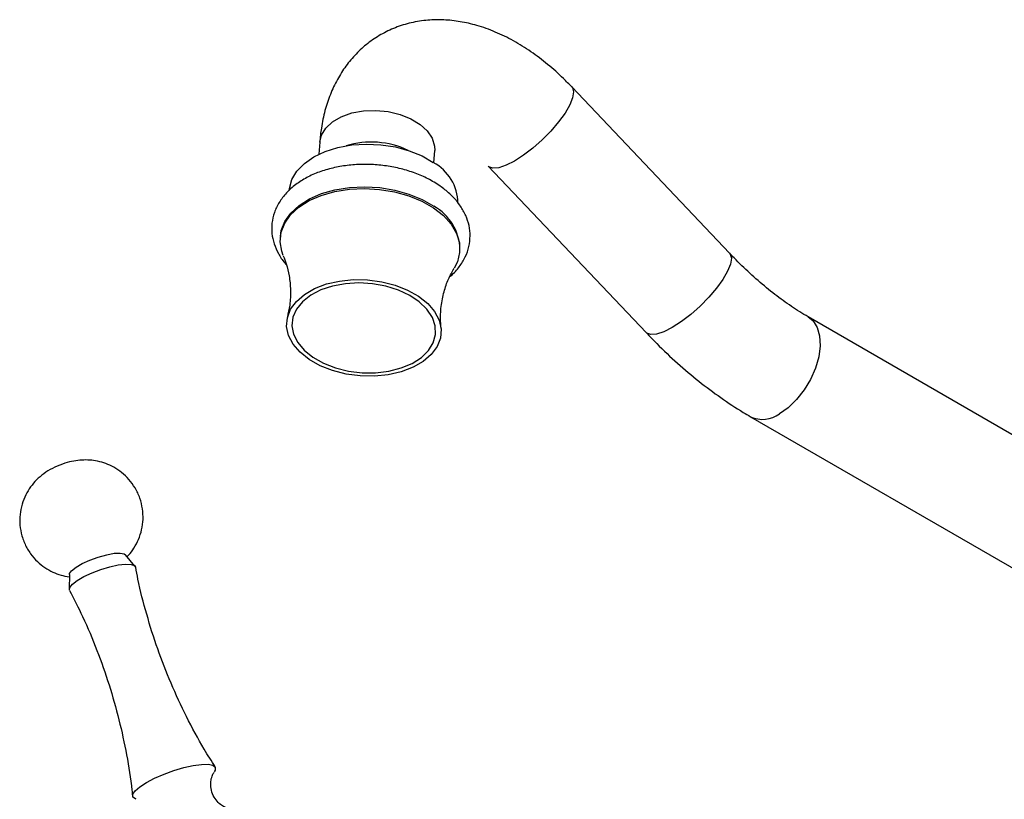
# Model space of a CAD drawing. Units: millimetres. Extents: x 5 to 995, y 5 to 995.
# Drawn here: x 706 to 843, y 195 to 303 of the extents above; entities that cross this region are included whole.
import ezdxf

# ---------------------------------------------------------------- set-up
doc = ezdxf.new("R2010")
doc.units = ezdxf.units.MM

msp = doc.modelspace()

# ---------------------------------------------------------------- linework, layer by layer
at = {"color": 7, "linetype": 'Continuous', "lineweight": 25}
for p, q in [((805.04, 270.57), (783.12, 293.67)), ((748.12, 286), (748, 284.32)), ((763.95, 283.14), (764.08, 284.83)), ((771.51, 282.65), (793.43, 259.56)), ((742.65, 272.91), (742.63, 272.67)), ((767.56, 270.84), (767.58, 271.07)), ((854.68, 239.38), (815.96, 261.73)), ((807.96, 247.87), (846.68, 225.52)), ((722.45, 227.13), (721.16, 228.71)), ((713.36, 225.97), (713.34, 223.93))]:
    msp.add_line(p, q, dxfattribs=at)
at = {"color": 8, "linetype": 'Continuous', "lineweight": 25, "flags": 128}
for points in [[(783.12, 293.67), (783.21, 293.55), (783.37, 292.97), (783.24, 292.16), (782.85, 291.16), (782.19, 290.02), (781.3, 288.8), (780.23, 287.54), (779.02, 286.32), (777.73, 285.18), (776.42, 284.18), (775.16, 283.37)], [(748.12, 286), (748.35, 286.98), (748.95, 287.96), (749.88, 288.83), (751.11, 289.53), (752.56, 290.05), (754.19, 290.34), (755.9, 290.41), (757.62, 290.24), (759.27, 289.85), (760.77, 289.25), (762.05, 288.47), (763.06, 287.55), (763.74, 286.53), (764.06, 285.46), (764.08, 284.83)], [(775.16, 283.37), (773.99, 282.78), (772.98, 282.44), (772.17, 282.37), (771.61, 282.57), (771.52, 282.65)], [(805.04, 270.57), (805.13, 270.46), (805.29, 269.87), (805.17, 269.06), (804.77, 268.06), (804.11, 266.93), (803.22, 265.7), (802.15, 264.45), (800.94, 263.22), (799.65, 262.08), (798.34, 261.08), (797.08, 260.27)], [(815.97, 261.73), (816.64, 261.17), (817.22, 260.25), (817.54, 259.08), (817.61, 257.71), (817.41, 256.2), (816.96, 254.63), (816.27, 253.06), (815.39, 251.58), (814.34, 250.24), (813.18, 249.12), (811.96, 248.27)], [(797.08, 260.27), (795.91, 259.68), (794.9, 259.34), (794.09, 259.27), (793.53, 259.47), (793.43, 259.56)]]:
    msp.add_lwpolyline(points, dxfattribs=at)
at = {"color": 7, "linetype": 'Continuous', "lineweight": 25, "flags": 128}
for points in [[(743.86, 279.25), (743.9, 279.57), (744.26, 280.81), (744.96, 281.98), (745.98, 283.03), (747.3, 283.95), (748.87, 284.7), (750.64, 285.26), (752.57, 285.61), (754.58, 285.73), (756.62, 285.64), (758.64, 285.33), (760.56, 284.8), (762.33, 284.08), (763.89, 283.19)], [(743.06, 270.24), (742.84, 270.84), (742.62, 272.17), (742.76, 273.48), (743.25, 274.74), (744.08, 275.92), (745.23, 276.98), (746.67, 277.88), (748.34, 278.61), (750.22, 279.15), (752.23, 279.47), (754.32, 279.57), (756.44, 279.44), (758.51, 279.1), (760.49, 278.54), (762.32, 277.78), (763.93, 276.86)], [(742.65, 272.91), (742.77, 273.71), (743.27, 274.98), (744.1, 276.15), (745.25, 277.21), (746.68, 278.12), (748.36, 278.85), (750.23, 279.38), (752.24, 279.7), (754.34, 279.8), (756.45, 279.68), (758.53, 279.33), (760.51, 278.77), (762.33, 278.02), (763.95, 277.09)], [(763.93, 276.86), (765.29, 275.79), (766.36, 274.6), (767.11, 273.33), (767.51, 272.01), (767.55, 270.69), (767.23, 269.39), (766.78, 268.49)], [(761.84, 264.59), (763.11, 263.58), (764.07, 262.46), (764.69, 261.26), (764.96, 260.02), (764.87, 258.79), (764.41, 257.6), (763.61, 256.51), (762.49, 255.54), (761.09, 254.73), (759.45, 254.11), (757.64, 253.69), (755.71, 253.5), (753.73, 253.53), (751.77, 253.79), (749.89, 254.27), (748.16, 254.95), (746.64, 255.81), (745.38, 256.82), (744.42, 257.95), (743.79, 259.15), (743.52, 260.39), (743.62, 261.62), (744.07, 262.8), (744.88, 263.89), (746, 264.86), (747.4, 265.67), (749.04, 266.3), (750.85, 266.71), (752.78, 266.91), (754.76, 266.87), (756.72, 266.61), (758.59, 266.13), (760.32, 265.45), (761.84, 264.59)], [(747.17, 256.12), (748.63, 255.3), (750.3, 254.65), (752.1, 254.21), (753.99, 253.98), (755.88, 253.98), (757.72, 254.2), (759.43, 254.64), (760.95, 255.28), (762.23, 256.1), (763.22, 257.07), (763.88, 258.14), (764.2, 259.3), (764.16, 260.49), (763.76, 261.66), (763.01, 262.79), (761.95, 263.82), (760.61, 264.72), (759.04, 265.45), (757.3, 266), (755.44, 266.34), (753.55, 266.45), (751.68, 266.34), (749.9, 266.01), (748.27, 265.47), (746.87, 264.74), (745.73, 263.84), (744.89, 262.81), (744.4, 261.69), (744.26, 260.51), (744.48, 259.33), (745.06, 258.17), (745.97, 257.09), (747.17, 256.12)], [(713.36, 225.97), (713.38, 226.08), (713.66, 226.49), (714.27, 226.97), (715.14, 227.48), (716.21, 227.96), (717.37, 228.38), (718.53, 228.7), (719.57, 228.9), (720.41, 228.94), (720.98, 228.84), (721.16, 228.71)], [(713.38, 223.78), (713.37, 223.79), (713.4, 224.15), (713.76, 224.61), (714.44, 225.12), (715.37, 225.66), (716.5, 226.18), (717.73, 226.65), (718.97, 227.02), (720.14, 227.28), (721.15, 227.4), (721.91, 227.37), (722.38, 227.2), (722.52, 226.99)], [(722.62, 194.75), (722.51, 194.79), (722.17, 195.06), (722.17, 195.45), (722.5, 195.94), (723.14, 196.49), (724.05, 197.09), (725.19, 197.68), (726.49, 198.24), (727.87, 198.74), (729.25, 199.15), (730.55, 199.43), (731.69, 199.59), (732.61, 199.6), (733.26, 199.46), (733.6, 199.19), (733.6, 198.81), (733.47, 198.56)]]:
    msp.add_lwpolyline(points, dxfattribs=at)
at = {"color": 8, "linetype": 'Continuous', "lineweight": 25}
for centre, radius, start, end in [((755.26, 274.01), 12, 64.7043, 106.8711), ((809.63, 251.46), 3.96, 245.1121, 306.1833)]:
    msp.add_arc(centre, radius, start, end, dxfattribs=at)
at = {"color": 7, "linetype": 'Continuous', "lineweight": 25}
for centre, radius, start, end in [((760.84, 277.49), 6.46, 0.334, 61.8028), ((760.67, 271.01), 6.91, 0.4766, 61.6602)]:
    msp.add_arc(centre, radius, start, end, dxfattribs=at)
for points, knots in [([(783.12, 293.67), (782.74, 294.06), (781.66, 295.16), (779.78, 296.84), (777.46, 298.6), (775.03, 300.11), (772.52, 301.34), (770.04, 302.22), (767.65, 302.77), (765.37, 303.02), (763.09, 302.98), (760.82, 302.63), (758.62, 301.95), (756.59, 300.98), (754.75, 299.74), (753.13, 298.27), (751.71, 296.59), (750.52, 294.7), (749.54, 292.63), (748.8, 290.38), (748.33, 288.15), (748.18, 286.66), (748.12, 286)], [0, 0, 0, 0, 0.030582, 0.087062, 0.14405, 0.201543, 0.259356, 0.316924, 0.367772, 0.417051, 0.464871, 0.516473, 0.566482, 0.615189, 0.663091, 0.710634, 0.758266, 0.806511, 0.855845, 0.906644, 0.959099, 1, 1, 1, 1]), ([(764.66, 280.02), (764.38, 280.2), (763.57, 280.72), (762.08, 281.45), (760.18, 282.12), (758.16, 282.6), (756.09, 282.88), (753.99, 282.94), (751.92, 282.8), (749.92, 282.44), (748.02, 281.88), (746.29, 281.11), (744.75, 280.14), (743.45, 278.98), (742.45, 277.67), (741.77, 276.25), (741.43, 274.78), (741.43, 273.31), (741.74, 271.88), (742.36, 270.51), (742.96, 269.54), (743.42, 269.08), (743.5, 269)], [0, 0, 0, 0, 0.0296284, 0.084182, 0.1386587, 0.1930426, 0.2473561, 0.3016762, 0.3560875, 0.4106755, 0.4655377, 0.5207323, 0.5762085, 0.6315311, 0.685998, 0.7388788, 0.7899608, 0.839757, 0.889111, 0.9388344, 0.9897263, 1, 1, 1, 1]), ([(766.18, 267.34), (766.24, 267.38), (766.76, 267.77), (767.52, 268.67), (768.38, 270.03), (768.88, 271.48), (769.05, 272.96), (768.9, 274.41), (768.44, 275.82), (767.69, 277.16), (766.66, 278.41), (765.61, 279.36), (764.89, 279.86), (764.66, 280.02)], [0, 0, 0, 0, 0.012007, 0.122981, 0.231437, 0.336294, 0.437873, 0.537749, 0.637454, 0.738802, 0.842956, 0.949963, 1, 1, 1, 1]), ([(743.05, 270.23), (743.2, 269.86), (743.53, 269.03), (743.91, 267.4), (744.1, 265.46), (744.02, 263.48), (743.74, 262.27), (743.62, 261.72)], [0, 0, 0, 0, 0.16485, 0.368297, 0.586553, 0.813782, 1, 1, 1, 1]), ([(815.96, 261.73), (815.57, 261.96), (814.42, 262.65), (812.47, 263.96), (810.15, 265.75), (807.87, 267.74), (806.17, 269.39), (805.24, 270.35), (805.04, 270.57)], [0, 0, 0, 0, 0.109171, 0.318573, 0.528805, 0.739975, 0.94129, 1, 1, 1, 1]), ([(764.96, 260.13), (764.92, 260.79), (764.84, 262.15), (765.1, 264.23), (765.62, 266.13), (766.23, 267.57), (766.63, 268.21), (766.77, 268.44)], [0, 0, 0, 0, 0.219509, 0.448415, 0.672983, 0.883588, 1, 1, 1, 1]), ([(793.43, 259.56), (793.93, 259.04), (795.35, 257.56), (797.79, 255.27), (800.76, 252.76), (803.81, 250.48), (806.23, 248.89), (807.62, 248.07), (807.96, 247.87)], [0, 0, 0, 0, 0.109198, 0.314051, 0.519529, 0.725701, 0.932557, 1, 1, 1, 1]), ([(721.36, 228.46), (721.43, 228.53), (721.8, 228.87), (722.35, 229.66), (722.99, 230.83), (723.43, 232.18), (723.62, 233.62), (723.54, 235.11), (723.18, 236.59), (722.53, 237.97), (721.66, 239.17), (720.65, 240.13), (719.56, 240.86), (718.43, 241.38), (717.29, 241.71), (716.18, 241.86), (715.07, 241.87), (713.92, 241.73), (712.65, 241.42), (711.32, 240.9), (710.08, 240.2), (709.02, 239.36), (708.13, 238.4), (707.4, 237.3), (706.85, 236.04), (706.5, 234.65), (706.42, 233.18), (706.62, 231.65), (707.13, 230.17), (707.91, 228.84), (708.86, 227.75), (709.91, 226.91), (711.03, 226.28), (712.16, 225.87), (712.94, 225.66), (713.34, 225.63), (713.36, 225.63)], [0, 0, 0, 0, 0.006448, 0.0345626, 0.0654106, 0.0977862, 0.1311376, 0.1650393, 0.1992108, 0.2352821, 0.2689185, 0.3005112, 0.3303473, 0.3585967, 0.3854094, 0.4110252, 0.4359863, 0.4616114, 0.490923, 0.5255529, 0.5586696, 0.5894073, 0.6187271, 0.6481388, 0.6796934, 0.7125386, 0.7461615, 0.7802033, 0.8177538, 0.852643, 0.88525, 0.9159739, 0.9450307, 0.9725697, 0.9987664, 1, 1, 1, 1]), ([(733.61, 199.26), (733.09, 200.06), (731.65, 202.31), (729.59, 206.19), (727.42, 210.83), (725.57, 215.59), (724.06, 220.41), (723.05, 224.22), (722.66, 226.42), (722.56, 226.98)], [0, 0, 0, 0, 0.095618, 0.26744, 0.43814, 0.607662, 0.775965, 0.943008, 1, 1, 1, 1]), ([(713.36, 223.75), (713.98, 222.55), (715.38, 219.83), (717.21, 215.45), (718.9, 210.66), (720.28, 205.81), (721.32, 200.92), (721.92, 197.39), (722.08, 195.48), (722.11, 195.22)], [0, 0, 0, 0, 0.1353154, 0.3054421, 0.4743685, 0.6420599, 0.8084594, 0.9735222, 1, 1, 1, 1]), ([(735.22, 193.55), (735.18, 193.56), (735.07, 193.59), (734.6, 193.8), (733.99, 194.28), (733.4, 195.04), (733.03, 195.99), (732.94, 196.96), (733.08, 197.78), (733.31, 198.31), (733.41, 198.46), (733.45, 198.52)], [0, 0, 0, 0, 0.04705, 0.156128, 0.280396, 0.416937, 0.558102, 0.699396, 0.823382, 0.933042, 1, 1, 1, 1])]:
    msp.add_open_spline(points, degree=3, knots=knots, dxfattribs=at)

doc.saveas('drawing.dxf')
